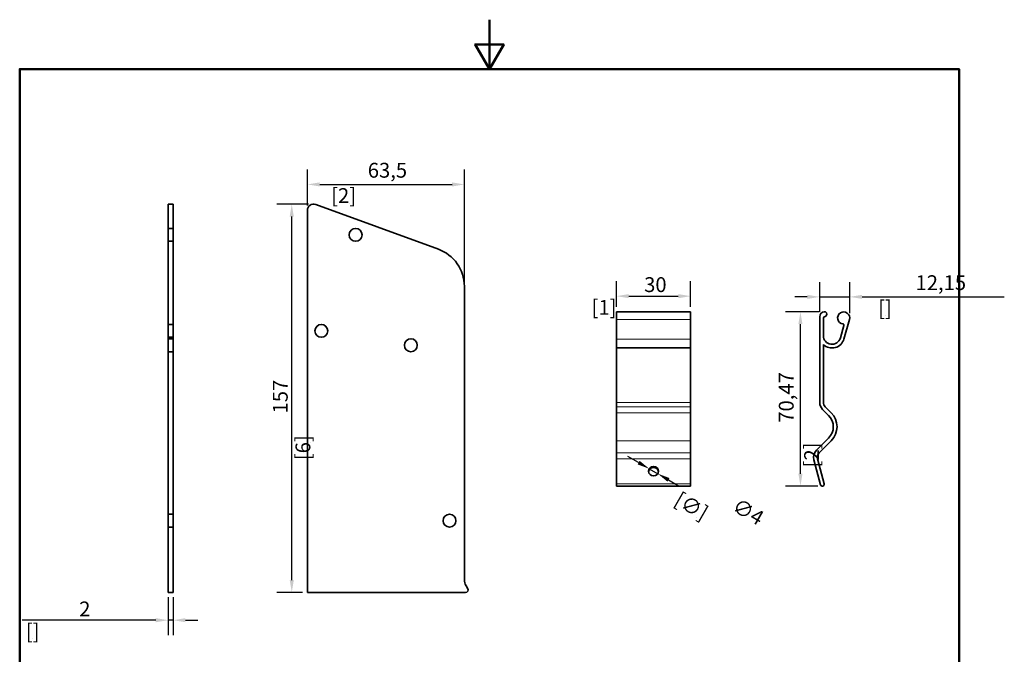
# Model space of a CAD drawing. Units: millimetres. Extents: x 0 to 420, y 0 to 594.
# Drawn here: x 20 to 418, y 337 to 594 of the extents above; entities that cross this region are included whole.
import ezdxf

# ---------------------------------------------------------------- set-up
doc = ezdxf.new("R2010")
doc.units = ezdxf.units.MM
doc.header["$LTSCALE"] = 2
for name, color, linetype, lineweight in [('Arêtes cachées(ISO)', 7, 'Continuous', 35), ('Arêtes tangentes visibles(ISO)', 7, 'Continuous', 18), ('Arêtes visibles(ISO)', 7, 'Continuous', 35), ('Cadre_0', 7, 'Continuous', 50), ('Cotes(ISO)', 7, 'Continuous', 18)]:
    doc.layers.add(name, color=color, linetype=linetype, lineweight=lineweight)
doc.styles.add('MANTION', font='arial.ttf')
doc.dimstyles.new('Plan commercial', dxfattribs={"dimscale": 2, "dimtxt": 3, "dimasz": 2.5, "dimexe": 3, "dimexo": 1, "dimgap": 0.762, "dimtad": 1, "dimrnd": 1e-08, "dimtxsty": 'MANTION', "dimcen": 0.09, "dimdle": 10, "dimclrd": 7, "dimclre": 7, "dimclrt": 256, "dimazin": 2, "dimtfac": 0.5, "dimtmove": 0, "dimatfit": 3, "dimfxl": 1, "dimtolj": 1, "dimlwd": 25, "dimlwe": 25, "dimarcsym": 0})

# ---------------------------------------------------------------- blocks, each defined once
blk = doc.blocks.new('Cadres Cadre par défaut')
at = {"layer": 'Cadre_0', "flags": 128}
for points in [[(105, 297), (105, 287), (102.11, 292), (107.89, 292), (105, 287)], [(10, 10), (10, 287), (200, 287), (200, 10), (10, 10)]]:
    blk.add_lwpolyline(points, dxfattribs=at)
blk = doc.blocks.new('*D4')
at = {"layer": 'Cotes(ISO)', "color": 7, "linetype": 'Continuous', "lineweight": 25, "transparency": 16777216}
for p, q in [((261.38, 477.82), (261.38, 488.19)), ((291.38, 477.82), (291.38, 488.19)), ((266.38, 482.19), (286.38, 482.19))]:
    blk.add_line(p, q, dxfattribs=at)
at = {"layer": 'Cotes(ISO)', "color": 7, "linetype": 'Continuous', "transparency": 16777216}
for points in [[(266.38, 483.02), (266.38, 481.36), (261.38, 482.19)], [(286.38, 483.02), (286.38, 481.36), (291.38, 482.19)]]:
    blk.add_solid(points, dxfattribs=at)
at = {"layer": 'Defpoints', "color": 0, "linetype": 'Continuous', "transparency": 16777216}
for p in [(291.38, 482.19), (261.38, 475.82), (291.38, 475.82)]:
    blk.add_point(p, dxfattribs=at)
at = {"layer": 'Cotes(ISO)', "color": 154, "linetype": 'Continuous', "lineweight": 25, "true_color": 0x004691, "transparency": 16777216, "char_height": 6, "attachment_point": 1, "style": 'MANTION'}
for s, insert in [('\\A1; 30', (270.75, 489.85)), ('\\A1;[1{\\H0,7000x;\\S3#16;}]', (251.35, 480.67))]:
    blk.add_mtext(s, dxfattribs=dict(at, insert=insert))
blk = doc.blocks.new('*D5')
at = {"layer": 'Cotes(ISO)', "color": 7, "linetype": 'Continuous', "lineweight": 25, "transparency": 16777216}
for p, q in [((343.4, 475.87), (329.81, 475.87)), ((335.81, 410.4), (335.81, 470.87)), ((342.85, 405.4), (329.81, 405.4))]:
    blk.add_line(p, q, dxfattribs=at)
at = {"layer": 'Cotes(ISO)', "color": 7, "linetype": 'Continuous', "transparency": 16777216}
for points in [[(334.97, 470.87), (336.64, 470.87), (335.81, 475.87)], [(334.97, 410.4), (336.64, 410.4), (335.81, 405.4)]]:
    blk.add_solid(points, dxfattribs=at)
at = {"layer": 'Defpoints', "color": 0, "linetype": 'Continuous', "transparency": 16777216}
for p in [(335.81, 475.87), (345.4, 475.87), (344.85, 405.4)]:
    blk.add_point(p, dxfattribs=at)
at = {"layer": 'Cotes(ISO)', "color": 154, "linetype": 'Continuous', "lineweight": 25, "true_color": 0x004691, "transparency": 16777216, "char_height": 6, "attachment_point": 1, "rotation": 90, "style": 'MANTION'}
for s, insert in [('\\A1; 70,47', (327.07, 429.17)), ('\\A1;[2{\\H0,7000x;\\S25#32;}]', (337.33, 412.95))]:
    blk.add_mtext(s, dxfattribs=dict(at, insert=insert))
blk = doc.blocks.new('*D6')
at = {"layer": 'Cotes(ISO)', "color": 7, "linetype": 'Continuous', "lineweight": 25, "transparency": 16777216}
for p, q in [((343.6, 475.88), (343.6, 487.9)), ((355.75, 475.37), (355.75, 487.9)), ((338.6, 481.9), (333.6, 481.9)), ((343.6, 481.9), (355.75, 481.9)), ((360.75, 481.9), (418.28, 481.9))]:
    blk.add_line(p, q, dxfattribs=at)
at = {"layer": 'Cotes(ISO)', "color": 7, "linetype": 'Continuous', "transparency": 16777216}
for points in [[(338.6, 482.74), (338.6, 481.07), (343.6, 481.9)], [(360.75, 482.74), (360.75, 481.07), (355.75, 481.9)]]:
    blk.add_solid(points, dxfattribs=at)
at = {"layer": 'Defpoints', "color": 0, "linetype": 'Continuous', "transparency": 16777216}
for p in [(355.75, 481.9), (343.6, 473.88), (355.75, 473.37)]:
    blk.add_point(p, dxfattribs=at)
at = {"layer": 'Cotes(ISO)', "color": 154, "linetype": 'Continuous', "lineweight": 25, "true_color": 0x004691, "transparency": 16777216, "char_height": 6, "attachment_point": 1, "style": 'MANTION'}
for s, insert in [('\\A1; 12,15', (380.53, 490.64)), ('\\A1;[{\\H0,7000x;\\S31#64;}]', (367.28, 480.38))]:
    blk.add_mtext(s, dxfattribs=dict(at, insert=insert))
blk = doc.blocks.new('*D8')
at = {"layer": 'Cotes(ISO)', "color": 7, "linetype": 'Continuous', "lineweight": 25, "transparency": 16777216}
for p, q in [((270.33, 414.88), (266, 417.38)), ((274.66, 412.38), (278.1, 410.4)), ((282.43, 407.9), (286.76, 405.4))]:
    blk.add_line(p, q, dxfattribs=at)
at = {"layer": 'Cotes(ISO)', "color": 7, "linetype": 'Continuous', "transparency": 16777216}
for points in [[(270.75, 415.6), (269.92, 414.16), (274.66, 412.38)], [(282.84, 408.62), (282.01, 407.18), (278.1, 410.4)]]:
    blk.add_solid(points, dxfattribs=at)
at = {"layer": 'Defpoints', "color": 0, "linetype": 'Continuous', "transparency": 16777216}
for p in [(274.66, 412.38), (278.1, 410.4)]:
    blk.add_point(p, dxfattribs=at)
at = {"layer": 'Cotes(ISO)', "color": 154, "linetype": 'Continuous', "lineweight": 25, "true_color": 0x004691, "transparency": 16777216, "char_height": 6, "attachment_point": 1, "rotation": 330, "style": 'MANTION'}
for s, insert in [('\\A1;[∅{\\H0,7000x;\\S5#32;}]', (287.31, 403.32)), ('\\A1; ∅4', (309.11, 401.71))]:
    blk.add_mtext(s, dxfattribs=dict(at, insert=insert))
blk = doc.blocks.new('*D10')
at = {"layer": 'Cotes(ISO)', "color": 7, "linetype": 'Continuous', "lineweight": 25, "transparency": 16777216}
for p, q in [((136.37, 518.89), (136.37, 533.38)), ((199.87, 488.15), (199.87, 533.38)), ((141.37, 527.38), (194.87, 527.38))]:
    blk.add_line(p, q, dxfattribs=at)
at = {"layer": 'Cotes(ISO)', "color": 7, "linetype": 'Continuous', "transparency": 16777216}
for points in [[(141.37, 528.21), (141.37, 526.55), (136.37, 527.38)], [(194.87, 528.21), (194.87, 526.55), (199.87, 527.38)]]:
    blk.add_solid(points, dxfattribs=at)
at = {"layer": 'Defpoints', "color": 0, "linetype": 'Continuous', "transparency": 16777216}
for p in [(199.87, 527.38), (136.37, 516.89), (199.87, 486.15)]:
    blk.add_point(p, dxfattribs=at)
at = {"layer": 'Cotes(ISO)', "color": 154, "linetype": 'Continuous', "lineweight": 25, "true_color": 0x004691, "transparency": 16777216, "char_height": 6, "attachment_point": 1, "style": 'MANTION'}
for s, insert in [('\\A1; 63,5', (158.96, 536.11)), ('\\A1;[2{\\H0,7000x;\\S1#2;}]', (145.98, 525.86))]:
    blk.add_mtext(s, dxfattribs=dict(at, insert=insert))
blk = doc.blocks.new('*D11')
at = {"layer": 'Cotes(ISO)', "color": 7, "linetype": 'Continuous', "lineweight": 25, "transparency": 16777216}
for p, q in [((136.87, 519.39), (124.05, 519.39)), ((130.05, 367.39), (130.05, 514.39)), ((134.37, 362.39), (124.05, 362.39))]:
    blk.add_line(p, q, dxfattribs=at)
at = {"layer": 'Cotes(ISO)', "color": 7, "linetype": 'Continuous', "transparency": 16777216}
for points in [[(129.22, 514.39), (130.88, 514.39), (130.05, 519.39)], [(129.22, 367.39), (130.88, 367.39), (130.05, 362.39)]]:
    blk.add_solid(points, dxfattribs=at)
at = {"layer": 'Defpoints', "color": 0, "linetype": 'Continuous', "transparency": 16777216}
for p in [(130.05, 519.39), (138.87, 519.39), (136.37, 362.39)]:
    blk.add_point(p, dxfattribs=at)
at = {"layer": 'Cotes(ISO)', "color": 154, "linetype": 'Continuous', "lineweight": 25, "true_color": 0x004691, "transparency": 16777216, "char_height": 6, "attachment_point": 1, "rotation": 90, "style": 'MANTION'}
for s, insert in [('\\A1; 157', (122.4, 432.92)), ('\\A1;[6{\\H0,7000x;\\S3#16;}]', (131.57, 415.86))]:
    blk.add_mtext(s, dxfattribs=dict(at, insert=insert))
blk = doc.blocks.new('*D12')
at = {"layer": 'Cotes(ISO)', "color": 7, "linetype": 'Continuous', "lineweight": 25, "transparency": 16777216}
for p, q in [((80.05, 360.39), (80.05, 345.14)), ((82.05, 360.39), (82.05, 345.14)), ((75.05, 351.14), (20.98, 351.14)), ((82.05, 351.14), (80.05, 351.14)), ((87.05, 351.14), (92.05, 351.14))]:
    blk.add_line(p, q, dxfattribs=at)
at = {"layer": 'Cotes(ISO)', "color": 7, "linetype": 'Continuous', "transparency": 16777216}
for points in [[(75.05, 351.97), (75.05, 350.31), (80.05, 351.14)], [(87.05, 351.97), (87.05, 350.31), (82.05, 351.14)]]:
    blk.add_solid(points, dxfattribs=at)
at = {"layer": 'Defpoints', "color": 0, "linetype": 'Continuous', "transparency": 16777216}
for p in [(80.05, 362.39), (82.05, 362.39), (82.05, 351.14)]:
    blk.add_point(p, dxfattribs=at)
at = {"layer": 'Cotes(ISO)', "color": 154, "linetype": 'Continuous', "lineweight": 25, "true_color": 0x004691, "transparency": 16777216, "char_height": 6, "attachment_point": 1, "style": 'MANTION'}
for s, insert in [('\\A1; 2', (42.24, 358.69)), ('\\A1;[{\\H0,7000x;\\S5#64;}]', (22.5, 349.62))]:
    blk.add_mtext(s, dxfattribs=dict(at, insert=insert))

msp = doc.modelspace()

# ---------------------------------------------------------------- linework, layer by layer
at = {"layer": 'Arêtes cachées(ISO)'}
for p, q in [((82.0483, 509.5782), (80.0483, 509.5782)), ((82.0483, 504.3782), (80.0483, 504.3782)), ((82.0483, 470.7403), (80.0483, 470.7403)), ((82.0483, 465.5403), (80.0483, 465.5403)), ((82.0483, 464.9403), (80.0483, 464.9403)), ((82.0483, 459.7403), (80.0483, 459.7403)), ((82.0483, 393.9903), (80.0483, 393.9903)), ((82.0483, 388.7903), (80.0483, 388.7903))]:
    msp.add_line(p, q, dxfattribs=at)
at = {"layer": 'Arêtes tangentes visibles(ISO)'}
for p, q in [((261.3801, 472.699), (291.3801, 472.699)), ((261.3801, 464.8565), (291.3801, 464.8565)), ((261.3801, 439.2235), (291.3801, 439.2235)), ((261.3801, 437.4557), (291.3801, 437.4557)), ((261.3801, 435.0311), (291.3801, 435.0311)), ((261.3801, 423.7174), (291.3801, 423.7174)), ((261.3801, 418.7928), (291.3801, 418.7928)), ((261.3801, 416.378), (291.3801, 416.378)), ((261.3801, 406.3184), (291.3801, 406.3184))]:
    msp.add_line(p, q, dxfattribs=at)
at = {"layer": 'Arêtes visibles(ISO)'}
for p, q in [((80.0483, 519.2396), (80.0483, 519.3903)), ((82.0483, 519.3903), (80.0483, 519.3903)), ((80.0483, 519.2396), (80.0483, 501.1804)), ((82.0483, 519.3903), (82.0483, 519.2396)), ((82.0483, 501.1804), (82.0483, 519.2396)), ((139.7235, 519.2396), (189.3408, 501.1804)), ((136.3685, 362.3903), (136.3685, 516.8903)), ((80.0483, 486.1453), (80.0483, 501.1804)), ((82.0483, 501.1804), (82.0483, 486.1453)), ((80.0483, 486.1453), (80.0483, 367.5961)), ((82.0483, 367.5961), (82.0483, 486.1453)), ((199.8685, 486.1453), (199.8685, 367.5961)), ((261.3801, 475.8243), (261.3801, 475.8743)), ((261.3801, 475.8743), (291.3801, 475.8743)), ((261.3801, 472.699), (261.3801, 475.8243)), ((261.3801, 475.8243), (291.3801, 475.8243)), ((291.3801, 475.8743), (291.3801, 475.8243)), ((291.3801, 475.8243), (291.3801, 472.699)), ((261.3801, 472.699), (261.3801, 464.8565)), ((291.3801, 464.8565), (291.3801, 472.699)), ((343.6026, 439.2235), (343.6026, 473.8793)), ((345.1026, 473.3776), (345.1026, 466.2347)), ((351.967, 465.27), (353.4122, 470.3099)), ((355.6577, 472.699), (353.4089, 464.8565)), ((261.3801, 461.2347), (261.3801, 464.8565)), ((291.3801, 464.8565), (291.3801, 461.2347)), ((345.1026, 462.664), (345.1026, 439.2235)), ((261.3801, 461.2347), (261.3801, 439.2235)), ((261.3801, 461.2347), (291.3801, 461.2347)), ((291.3801, 439.2235), (291.3801, 461.2347)), ((261.3801, 439.2235), (261.3801, 437.4557)), ((291.3801, 437.4557), (291.3801, 439.2235)), ((261.3801, 437.4557), (261.3801, 435.0311)), ((261.3801, 423.7174), (261.3801, 435.0311)), ((291.3801, 435.0311), (291.3801, 437.4557)), ((291.3801, 435.0311), (291.3801, 423.7174)), ((347.1988, 433.9705), (344.7742, 436.3951)), ((345.8348, 437.4557), (348.2595, 435.0311)), ((261.3801, 423.7174), (261.3801, 418.7928)), ((291.3801, 418.7928), (291.3801, 423.7174)), ((342.2742, 419.8535), (347.1988, 424.7781)), ((348.2595, 423.7174), (343.3348, 418.7928)), ((261.3801, 418.7928), (261.3801, 416.378)), ((291.3801, 416.378), (291.3801, 418.7928)), ((261.3801, 416.378), (261.3801, 406.3184)), ((291.3801, 406.3184), (291.3801, 416.378)), ((343.9344, 405.9302), (341.2389, 415.9898)), ((342.6878, 416.378), (345.3833, 406.3184)), ((261.3801, 405.3743), (261.3801, 406.3184)), ((291.3801, 406.3184), (291.3801, 405.3743)), ((261.3801, 405.3743), (291.3801, 405.3743)), ((80.0483, 367.5961), (80.0483, 365.0961)), ((82.0483, 365.0961), (82.0483, 367.5961)), ((80.0483, 365.0961), (80.0483, 363.8903)), ((80.0483, 362.3903), (80.0483, 363.8903)), ((82.0483, 363.8903), (82.0483, 365.0961)), ((82.0483, 363.8903), (82.0483, 362.3903)), ((200.5383, 365.0961), (201.2345, 363.8903)), ((82.0483, 362.3903), (80.0483, 362.3903)), ((200.3685, 362.3903), (136.3685, 362.3903))]:
    msp.add_line(p, q, dxfattribs=at)
for centre in [(155.8685, 506.9782), (142.0185, 468.1403), (178.2185, 462.3403), (193.8685, 391.3903)]:
    msp.add_circle(centre, 2.6, dxfattribs=at)
for centre, radius, start, end in [((138.8685, 516.8903), 2.5, 70, 180), ((183.8685, 486.1453), 16, 0, 70), ((345.6026, 473.8793), 2, 95.73917, 180), ((345.5026, 474.8743), 1, 273.822554, 95.73917), ((353.3026, 473.3743), 2.45, 344, 262.77429), ((345.6026, 473.3776), 0.5, 93.822554, 180), ((352.9316, 470.4477), 0.5, 344, 82.77429), ((348.6026, 466.2347), 3.5, 180, 344), ((348.6026, 466.2347), 5, 225.572996, 344), ((347.6026, 439.2235), 4, 180, 225), ((347.6026, 439.2235), 2.5, 180, 225), ((342.6026, 429.3743), 8, 315, 45), ((342.6026, 429.3743), 6.5, 315, 45), ((345.1026, 417.025), 4, 135, 195), ((345.1026, 417.025), 2.5, 135, 195), ((344.6588, 406.1243), 0.75, 195, 15), ((204.8685, 367.5961), 5, 180, 210), ((200.3685, 363.3903), 1, 270, 30)]:
    msp.add_arc(centre, radius, start, end, dxfattribs=at)
msp.add_ellipse((276.3801, 411.3895), major_axis=(-2, 0), ratio=0.96592583, dxfattribs=at)
msp.add_ellipse((276.3801, 411.0013), major_axis=(2, 0), ratio=0.96592583, start_param=0.1006508, end_param=3.04094185, dxfattribs=at)

# ---------------------------------------------------------------- block references
at = {"xscale": 2, "yscale": 2, "zscale": 2}
msp.add_blockref('Cadres Cadre par défaut', (0, 0), dxfattribs=at)

# ---------------------------------------------------------------- dimensions: what is measured, and where the dimension line sits
at = {"layer": 'Cotes(ISO)', "color": 7, "linetype": 'Continuous', "lineweight": 25}
dim = msp.add_linear_dim(base=(199.8685, 527.3795), p1=(136.3685, 516.8903), p2=(199.8685, 486.1453), text=' <>\\X[2{\\H0,7000x;\\S1#2;}]', dimstyle='Plan commercial', override={"dimgap": 0.762, "dimdec": 2, "dimpost": '\\X', "dimtol": 0, "dimlim": 0, "dimtp": 0, "dimtm": 0, "dimtdec": 2, "dimtofl": 0, "dimatfit": 1, "dimtvp": -0.25}, dxfattribs=at)
dim.commit()
dim.dimension.update_dxf_attribs({"geometry": '*D10', "text_midpoint": (168.1185, 527.3795), "dimtype": 160})
for base, p1, p2, angle, text, override, picture, middle in [((130.0484, 519.3903), (136.3685, 362.3903), (138.8685, 519.3903), 270, ' <>\\X[6{\\H0,7000x;\\S3#16;}]', {"dimgap": 0.762, "dimdec": 2, "dimpost": '\\X', "dimtol": 0, "dimlim": 0, "dimtp": 0, "dimtm": 0, "dimtdec": 2, "dimtofl": 0, "dimatfit": 1, "dimtvp": -0.25}, '*D11', (130.0484, 440.8903)), ((291.3801, 482.1915), (261.3801, 475.8243), (291.3801, 475.8243), 180, ' <>\\X[1{\\H0,7000x;\\S3#16;}]', {"dimgap": 0.762, "dimdec": 2, "dimpost": '\\X', "dimtol": 0, "dimlim": 0, "dimtp": 0, "dimtm": 0, "dimtdec": 2, "dimtofl": 0, "dimatfit": 1, "dimtvp": -0.25}, '*D4', (276.3801, 482.1915)), ((355.7526, 481.9043), (343.6026, 473.8793), (355.7526, 473.3743), 180, ' <>\\X[{\\H0,7000x;\\S31#64;}]', {"dimgap": 0.762, "dimdec": 2, "dimpost": '\\X', "dimtol": 0, "dimlim": 0, "dimtp": 0, "dimtm": 0, "dimtdec": 2, "dimtofl": 1, "dimatfit": 1, "dimtvp": -0.25}, '*D6', (392.0147, 481.9043)), ((335.8054, 475.8693), (344.8529, 405.3998), (345.4026, 475.8693), 90, ' <>\\X[2{\\H0,7000x;\\S25#32;}]', {"dimgap": 0.762, "dimdec": 2, "dimpost": '\\X', "dimtol": 0, "dimlim": 0, "dimtp": 0, "dimtm": 0, "dimtdec": 2, "dimtofl": 0, "dimatfit": 1, "dimtvp": -0.25}, '*D5', (335.8054, 440.6345)), ((82.0483, 351.1407), (80.0483, 362.3903), (82.0483, 362.3903), 180, ' <>\\X[{\\H0,7000x;\\S5#64;}]', {"dimgap": 0.762, "dimdec": 2, "dimpost": '\\X', "dimtol": 0, "dimlim": 0, "dimtp": 0, "dimtm": 0, "dimtdec": 2, "dimtofl": 1, "dimatfit": 1, "dimtvp": -0.25}, '*D12', (45.5134, 351.1407))]:
    dim = msp.add_linear_dim(base=base, p1=p1, p2=p2, angle=angle, text=text, dimstyle='Plan commercial', override=override, dxfattribs=at)
    dim.commit()
    dim.dimension.update_dxf_attribs({"geometry": picture, "text_midpoint": middle, "dimtype": 160})
dim = msp.add_diameter_dim_2p(p1=(274.6634, 412.3806), p2=(278.0968, 410.3983), text=' <>\\X[∅{\\H0,7000x;\\S5#32;}]', dimstyle='Plan commercial', override={"dimgap": 0.762, "dimtad": 0, "dimdec": 2, "dimlfac": 1.008935, "dimpost": '\\X', "dimtol": 0, "dimlim": 0, "dimtp": 0, "dimtm": 0, "dimtdec": 2, "dimatfit": 2, "dimtvp": -0.25}, dxfattribs=at)
dim.commit()
dim.dimension.update_dxf_attribs({"geometry": '*D8', "text_midpoint": (310.7962, 391.5194), "dimtype": 163})

doc.saveas('drawing.dxf')
